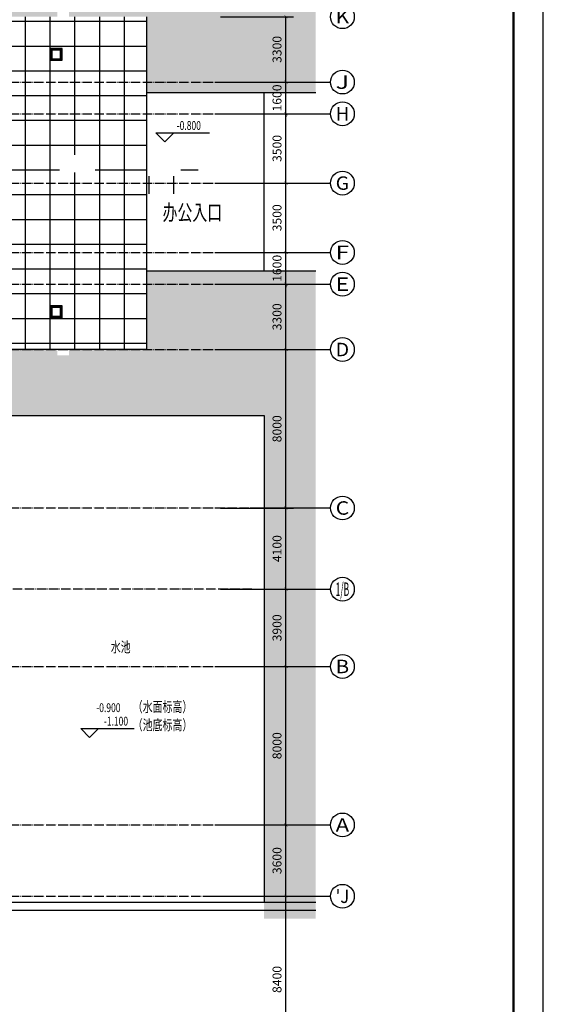
# Model space of a CAD drawing. Extents: x 18068 to 1940219, y -654575 to 301498.
# Drawn here: x 515393 to 541817, y -382022 to -332318 of the extents above; entities that cross this region are included whole.
import ezdxf
from ezdxf.enums import TextEntityAlignment as Align

# ---------------------------------------------------------------- set-up
doc = ezdxf.new("R2010")
doc.units = 0
doc.header["$LTSCALE"] = 200
doc.header["$MEASUREMENT"] = 0
doc.linetypes.add('ACAD_ISO04W100', pattern=[30.5, 24, -3, 0.5, -3])
doc.linetypes.add('M-HIDDEN', pattern=[1.875, 1.25, -0.625])
doc.layers.get('0').update_dxf_attribs({"linetype": 'CONTINUOUS'})
doc.layers.get('Defpoints').update_dxf_attribs({"linetype": 'CONTINUOUS'})
for name, color, linetype in [('AXIS', 3, 'CONTINUOUS'), ('AXIS_TEXT', 7, 'CONTINUOUS'), ('DOTE', 252, 'ACAD_ISO04W100'), ('Pub_dim', 3, 'CONTINUOUS'), ('PUB_HATCH', 252, 'CONTINUOUS'), ('Pub_text', 151, 'CONTINUOUS'), ('Stair', 5, 'CONTINUOUS'), ('Text', 151, 'CONTINUOUS'), ('TK', 7, 'CONTINUOUS'), ('广场铺地', 24, 'CONTINUOUS'), ('标注', 6, 'CONTINUOUS'), ('水', 252, 'CONTINUOUS'), ('看线', 5, 'CONTINUOUS'), ('绿化', 252, 'CONTINUOUS'), ('金属', 73, 'CONTINUOUS'), ('铺地', 252, 'CONTINUOUS')]:
    doc.layers.add(name, color=color, linetype=linetype)
doc.layers.add('修改', color=6, linetype='M-HIDDEN', lineweight=30, plot=False)
doc.styles.add('_TCH_AXIS', font='romans.shx', dxfattribs={"width": 0.7, "height": 350, "bigfont": 'hztxt.shx'})
doc.styles.add('_TCH_DIM', font='SIMPLEX', dxfattribs={"bigfont": 'GBCBIG'})
doc.styles.add('COMPLEX', font='COMPLEX')
doc.styles.add('DIM_FONT', font='SIMPLEX.shx', dxfattribs={"width": 0.8, "bigfont": 'hzdx.shx'})
doc.styles.add('HT', font='simhei.ttf')
doc.styles.add('Romans', font='ROMANS', dxfattribs={"width": 0.7, "bigfont": 'HZTXT'})
doc.dimstyles.new('DIMN150', dxfattribs={"dimscale": 1.5, "dimtxt": 300, "dimasz": 100, "dimexe": 250, "dimexo": 300, "dimgap": 150, "dimtad": 1, "dimdec": 0, "dimzin": 0, "dimdsep": 46, "dimtxsty": 'DIM_FONT', "dimblk": 'ARCHTICK', "dimcen": 0.09, "dimclrt": 7, "dimazin": 2, "dimtfac": 1, "dimtdec": 0, "dimtix": 1, "dimtmove": 2, "dimatfit": 3, "dimfxl": 1, "dimtolj": 1, "dimtzin": 0, "dimarcsym": 0})
pattern_1 = [(0, (128240.45, -491570.85), (156.25, 312.5), [0, -312.5])]
pattern_2 = [(90, (93178.2, -508648.1), (-1250, 2e-13), []), (180, (93178.2, -508648.1), (-2e-13, -1250), [])]

# ---------------------------------------------------------------- blocks, each defined once
blk = doc.blocks.new('gangzhu-yp')
at = {"layer": '标注'}
for points in [[(331061, 161830), (331561, 161830), (331561, 161330), (331061, 161330)], [(331091, 161800), (331531, 161800), (331531, 161360), (331091, 161360)]]:
    blk.add_lwpolyline(points, close=True, dxfattribs=at)
at = {"layer": '金属'}
for points in [[(331011, 161880), (331611, 161880), (331611, 161280), (331011, 161280)], [(331041, 161850), (331581, 161850), (331581, 161310), (331041, 161310)]]:
    blk.add_lwpolyline(points, close=True, dxfattribs=at)
blk = doc.blocks.new('图框A0L')
at = {"layer": 'TK', "color": 7}
blk.add_line((481388, 322746), (332788, 322746), dxfattribs=at)
at = {"layer": 'TK', "color": 7, "const_width": 80}
blk.add_lwpolyline([(480388, 321746), (333788, 321746), (333788, 239646), (480388, 239646)], close=True, dxfattribs=at)
at = {"layer": 'TK', "color": 7, "style": 'HT', "width": 0.8}
for tag, height, p in [('（示例文字）', 380, (475884, 304087)), ('（示例文字）', 380, (475884, 299894)), ('（示例文字）', 380, (475884, 298591)), ('（示例文字）', 380, (475884, 294087)), ('（示例文字）', 380, (475884, 290346)), ('（示例文字）', 380, (475882, 286930)), ('（示例文字）', 380, (475892, 285482)), ('（示例文字）', 380, (475895, 284014)), ('0618', 270, (474604, 243392)), ('2006.8', 270, (479131, 243392)), ('建施', 270, (474628, 241889)), ('01', 270, (479171, 241895)), ('1：100', 270, (474638, 240399)), ('0', 270, (479138, 240395))]:
    blk.add_attdef(tag, text='', height=height, dxfattribs=at).set_placement(p, align=Align.MIDDLE_CENTER)
blk = doc.blocks.new('_AXISO')
blk.add_circle((0, 0), 0.5)
at = {"layer": 'AXIS_TEXT', "style": 'COMPLEX', "width": 1.041667}
blk.add_attdef('A', text='', height=0.56, dxfattribs=at).set_placement((-0.25, -0.28), (0.25, -0.28), align=Align.FIT)
blk = doc.blocks.new('_ArchTick')
at = {"color": 0, "linetype": 'ByBlock', "const_width": 0.15}
blk.add_lwpolyline([(-0.5, -0.5), (0.5, 0.5)], dxfattribs=at)
blk = doc.blocks.new('*D831')
at = {"layer": 'AXIS', "color": 0, "lineweight": -2, "transparency": 16777216}
for p, q in [((525529, -376568), (529204, -376568)), ((528829, -384968), (528829, -376568)), ((525529, -384968), (529204, -384968))]:
    blk.add_line(p, q, dxfattribs=at)
at = {"layer": 'Defpoints', "color": 0, "transparency": 16777216}
for p in [(525079, -376568), (528829, -376568), (525079, -384968)]:
    blk.add_point(p, dxfattribs=at)
at = {"layer": 'AXIS', "color": 0, "lineweight": -2, "transparency": 16777216, "xscale": 150, "yscale": 150, "zscale": 150}
for p, rotation in [((528829, -376568), 90), ((528829, -384968), 270)]:
    blk.add_blockref('_ArchTick', p, dxfattribs=dict(at, rotation=rotation))
at = {"layer": 'AXIS', "color": 7, "transparency": 16777216, "insert": (528379, -380768), "char_height": 450, "attachment_point": 5, "rotation": 90, "style": 'DIM_FONT'}
blk.add_mtext('\\A1;8400', dxfattribs=at)
blk = doc.blocks.new('*D832')
at = {"layer": 'AXIS', "color": 0, "lineweight": -2, "transparency": 16777216}
for p, q in [((525529, -372968), (529204, -372968)), ((528829, -376568), (528829, -372968)), ((525529, -376568), (529204, -376568))]:
    blk.add_line(p, q, dxfattribs=at)
at = {"layer": 'Defpoints', "color": 0, "transparency": 16777216}
for p in [(525079, -372968), (528829, -372968), (525079, -376568)]:
    blk.add_point(p, dxfattribs=at)
at = {"layer": 'AXIS', "color": 0, "lineweight": -2, "transparency": 16777216, "xscale": 150, "yscale": 150, "zscale": 150}
for p, rotation in [((528829, -372968), 90), ((528829, -376568), 270)]:
    blk.add_blockref('_ArchTick', p, dxfattribs=dict(at, rotation=rotation))
at = {"layer": 'AXIS', "color": 7, "transparency": 16777216, "insert": (528379, -374768), "char_height": 450, "attachment_point": 5, "rotation": 90, "style": 'DIM_FONT'}
blk.add_mtext('\\A1;3600', dxfattribs=at)
blk = doc.blocks.new('*D833')
at = {"layer": 'AXIS', "color": 0, "lineweight": -2, "transparency": 16777216}
for p, q in [((525529, -364968), (529204, -364968)), ((528829, -372968), (528829, -364968)), ((525529, -372968), (529204, -372968))]:
    blk.add_line(p, q, dxfattribs=at)
at = {"layer": 'Defpoints', "color": 0, "transparency": 16777216}
for p in [(525079, -364968), (528829, -364968), (525079, -372968)]:
    blk.add_point(p, dxfattribs=at)
at = {"layer": 'AXIS', "color": 0, "lineweight": -2, "transparency": 16777216, "xscale": 150, "yscale": 150, "zscale": 150}
for p, rotation in [((528829, -364968), 90), ((528829, -372968), 270)]:
    blk.add_blockref('_ArchTick', p, dxfattribs=dict(at, rotation=rotation))
at = {"layer": 'AXIS', "color": 7, "transparency": 16777216, "insert": (528379, -368968), "char_height": 450, "attachment_point": 5, "rotation": 90, "style": 'DIM_FONT'}
blk.add_mtext('\\A1;8000', dxfattribs=at)
blk = doc.blocks.new('*D834')
at = {"layer": 'AXIS', "color": 0, "lineweight": -2, "transparency": 16777216}
for p, q in [((525529, -361068), (529204, -361068)), ((528829, -364968), (528829, -361068)), ((525529, -364968), (529204, -364968))]:
    blk.add_line(p, q, dxfattribs=at)
at = {"layer": 'Defpoints', "color": 0, "transparency": 16777216}
for p in [(525079, -361068), (528829, -361068), (525079, -364968)]:
    blk.add_point(p, dxfattribs=at)
at = {"layer": 'AXIS', "color": 0, "lineweight": -2, "transparency": 16777216, "xscale": 150, "yscale": 150, "zscale": 150}
for p, rotation in [((528829, -361068), 90), ((528829, -364968), 270)]:
    blk.add_blockref('_ArchTick', p, dxfattribs=dict(at, rotation=rotation))
at = {"layer": 'AXIS', "color": 7, "transparency": 16777216, "insert": (528379, -363018), "char_height": 450, "attachment_point": 5, "rotation": 90, "style": 'DIM_FONT'}
blk.add_mtext('\\A1;3900', dxfattribs=at)
blk = doc.blocks.new('*D835')
at = {"layer": 'AXIS', "color": 0, "lineweight": -2, "transparency": 16777216}
for p, q in [((525529, -356968), (529204, -356968)), ((528829, -361068), (528829, -356968)), ((525529, -361068), (529204, -361068))]:
    blk.add_line(p, q, dxfattribs=at)
at = {"layer": 'Defpoints', "color": 0, "transparency": 16777216}
for p in [(525079, -356968), (528829, -356968), (525079, -361068)]:
    blk.add_point(p, dxfattribs=at)
at = {"layer": 'AXIS', "color": 0, "lineweight": -2, "transparency": 16777216, "xscale": 150, "yscale": 150, "zscale": 150}
for p, rotation in [((528829, -356968), 90), ((528829, -361068), 270)]:
    blk.add_blockref('_ArchTick', p, dxfattribs=dict(at, rotation=rotation))
at = {"layer": 'AXIS', "color": 7, "transparency": 16777216, "insert": (528379, -359018), "char_height": 450, "attachment_point": 5, "rotation": 90, "style": 'DIM_FONT'}
blk.add_mtext('\\A1;4100', dxfattribs=at)
blk = doc.blocks.new('*D836')
at = {"layer": 'AXIS', "color": 0, "lineweight": -2, "transparency": 16777216}
for p, q in [((525529, -348968), (529204, -348968)), ((528829, -356968), (528829, -348968)), ((525529, -356968), (529204, -356968))]:
    blk.add_line(p, q, dxfattribs=at)
at = {"layer": 'Defpoints', "color": 0, "transparency": 16777216}
for p in [(525079, -348968), (528829, -348968), (525079, -356968)]:
    blk.add_point(p, dxfattribs=at)
at = {"layer": 'AXIS', "color": 0, "lineweight": -2, "transparency": 16777216, "xscale": 150, "yscale": 150, "zscale": 150}
for p, rotation in [((528829, -348968), 90), ((528829, -356968), 270)]:
    blk.add_blockref('_ArchTick', p, dxfattribs=dict(at, rotation=rotation))
at = {"layer": 'AXIS', "color": 7, "transparency": 16777216, "insert": (528379, -352968), "char_height": 450, "attachment_point": 5, "rotation": 90, "style": 'DIM_FONT'}
blk.add_mtext('\\A1;8000', dxfattribs=at)
blk = doc.blocks.new('*D837')
at = {"layer": 'AXIS', "color": 0, "lineweight": -2, "transparency": 16777216}
for p, q in [((525529, -345668), (529204, -345668)), ((528829, -348968), (528829, -345668)), ((525529, -348968), (529204, -348968))]:
    blk.add_line(p, q, dxfattribs=at)
at = {"layer": 'Defpoints', "color": 0, "transparency": 16777216}
for p in [(525079, -345668), (528829, -345668), (525079, -348968)]:
    blk.add_point(p, dxfattribs=at)
at = {"layer": 'AXIS', "color": 0, "lineweight": -2, "transparency": 16777216, "xscale": 150, "yscale": 150, "zscale": 150}
for p, rotation in [((528829, -345668), 90), ((528829, -348968), 270)]:
    blk.add_blockref('_ArchTick', p, dxfattribs=dict(at, rotation=rotation))
at = {"layer": 'AXIS', "color": 7, "transparency": 16777216, "insert": (528379, -347318), "char_height": 450, "attachment_point": 5, "rotation": 90, "style": 'DIM_FONT'}
blk.add_mtext('\\A1;3300', dxfattribs=at)
blk = doc.blocks.new('*D838')
at = {"layer": 'AXIS', "color": 0, "lineweight": -2, "transparency": 16777216}
for p, q in [((528829, -344068), (528829, -343918)), ((525529, -344068), (529204, -344068)), ((528829, -345668), (528829, -344068)), ((525529, -345668), (529204, -345668)), ((528829, -345668), (528829, -345818))]:
    blk.add_line(p, q, dxfattribs=at)
at = {"layer": 'Defpoints', "color": 0, "transparency": 16777216}
for p in [(525079, -344068), (528829, -344068), (525079, -345668)]:
    blk.add_point(p, dxfattribs=at)
at = {"layer": 'AXIS', "color": 0, "lineweight": -2, "transparency": 16777216, "xscale": 150, "yscale": 150, "zscale": 150}
for p, rotation in [((528829, -344068), 270), ((528829, -345668), 90)]:
    blk.add_blockref('_ArchTick', p, dxfattribs=dict(at, rotation=rotation))
at = {"layer": 'AXIS', "color": 7, "transparency": 16777216, "insert": (528379, -344868), "char_height": 450, "attachment_point": 5, "rotation": 90, "style": 'DIM_FONT'}
blk.add_mtext('\\A1;1600', dxfattribs=at)
blk = doc.blocks.new('*D839')
at = {"layer": 'AXIS', "color": 0, "lineweight": -2, "transparency": 16777216}
for p, q in [((525529, -340568), (529204, -340568)), ((528829, -344068), (528829, -340568)), ((525529, -344068), (529204, -344068))]:
    blk.add_line(p, q, dxfattribs=at)
at = {"layer": 'Defpoints', "color": 0, "transparency": 16777216}
for p in [(525079, -340568), (528829, -340568), (525079, -344068)]:
    blk.add_point(p, dxfattribs=at)
at = {"layer": 'AXIS', "color": 0, "lineweight": -2, "transparency": 16777216, "xscale": 150, "yscale": 150, "zscale": 150}
for p, rotation in [((528829, -340568), 90), ((528829, -344068), 270)]:
    blk.add_blockref('_ArchTick', p, dxfattribs=dict(at, rotation=rotation))
at = {"layer": 'AXIS', "color": 7, "transparency": 16777216, "insert": (528379, -342318), "char_height": 450, "attachment_point": 5, "rotation": 90, "style": 'DIM_FONT'}
blk.add_mtext('\\A1;3500', dxfattribs=at)
blk = doc.blocks.new('*D840')
at = {"layer": 'AXIS', "color": 0, "lineweight": -2, "transparency": 16777216}
for p, q in [((525529, -337068), (529204, -337068)), ((528829, -340568), (528829, -337068)), ((525529, -340568), (529204, -340568))]:
    blk.add_line(p, q, dxfattribs=at)
at = {"layer": 'Defpoints', "color": 0, "transparency": 16777216}
for p in [(525079, -337068), (528829, -337068), (525079, -340568)]:
    blk.add_point(p, dxfattribs=at)
at = {"layer": 'AXIS', "color": 0, "lineweight": -2, "transparency": 16777216, "xscale": 150, "yscale": 150, "zscale": 150}
for p, rotation in [((528829, -337068), 90), ((528829, -340568), 270)]:
    blk.add_blockref('_ArchTick', p, dxfattribs=dict(at, rotation=rotation))
at = {"layer": 'AXIS', "color": 7, "transparency": 16777216, "insert": (528379, -338818), "char_height": 450, "attachment_point": 5, "rotation": 90, "style": 'DIM_FONT'}
blk.add_mtext('\\A1;3500', dxfattribs=at)
blk = doc.blocks.new('*D841')
at = {"layer": 'AXIS', "color": 0, "lineweight": -2, "transparency": 16777216}
for p, q in [((525529, -335468), (529204, -335468)), ((528829, -335468), (528829, -335318)), ((528829, -337068), (528829, -335468)), ((525529, -337068), (529204, -337068)), ((528829, -337068), (528829, -337218))]:
    blk.add_line(p, q, dxfattribs=at)
at = {"layer": 'Defpoints', "color": 0, "transparency": 16777216}
for p in [(525079, -335468), (528829, -335468), (525079, -337068)]:
    blk.add_point(p, dxfattribs=at)
at = {"layer": 'AXIS', "color": 0, "lineweight": -2, "transparency": 16777216, "xscale": 150, "yscale": 150, "zscale": 150}
for p, rotation in [((528829, -335468), 270), ((528829, -337068), 90)]:
    blk.add_blockref('_ArchTick', p, dxfattribs=dict(at, rotation=rotation))
at = {"layer": 'AXIS', "color": 7, "transparency": 16777216, "insert": (528379, -336268), "char_height": 450, "attachment_point": 5, "rotation": 90, "style": 'DIM_FONT'}
blk.add_mtext('\\A1;1600', dxfattribs=at)
blk = doc.blocks.new('*D842')
at = {"layer": 'AXIS', "color": 0, "lineweight": -2, "transparency": 16777216}
for p, q in [((525529, -332168), (529204, -332168)), ((528829, -335468), (528829, -332168)), ((525529, -335468), (529204, -335468))]:
    blk.add_line(p, q, dxfattribs=at)
at = {"layer": 'Defpoints', "color": 0, "transparency": 16777216}
for p in [(525079, -332168), (528829, -332168), (525079, -335468)]:
    blk.add_point(p, dxfattribs=at)
at = {"layer": 'AXIS', "color": 0, "lineweight": -2, "transparency": 16777216, "xscale": 150, "yscale": 150, "zscale": 150}
for p, rotation in [((528829, -332168), 90), ((528829, -335468), 270)]:
    blk.add_blockref('_ArchTick', p, dxfattribs=dict(at, rotation=rotation))
at = {"layer": 'AXIS', "color": 7, "transparency": 16777216, "insert": (528379, -333818), "char_height": 450, "attachment_point": 5, "rotation": 90, "style": 'DIM_FONT'}
blk.add_mtext('\\A1;3300', dxfattribs=at)

msp = doc.modelspace()

# ---------------------------------------------------------------- hatches: boundary and pattern name
at = {"layer": 'PUB_HATCH'}
h = msp.add_hatch(dxfattribs=at)
h.set_pattern_fill('ANSI37', color=256, scale=10000, angle=45, style=0)
h.set_pattern_definition(pattern_2)
h.paths.add_polyline_path([(421795.382, -337067.783, -0.1524806), (421688.794, -337409.169), (421688.794, -340226.397, -0.1524806), (421795.382, -340567.783), (430038.794, -340567.783), (430038.794, -338817.961), (429698.635, -338817.961), (429698.635, -337917.961), (430038.794, -337917.961), (430038.794, -337067.783)])
h.paths.add_polyline_path([(426306.889, -337525.653), (428106.889, -337525.653), (428106.889, -338425.653), (426306.889, -338425.653)], flags=16)
h.paths.add_polyline_path([(430038.794, -337067.783), (430038.794, -335994.36), (421688.794, -335994.36), (421688.794, -336726.397, -0.1524806), (421795.382, -337067.783)])
h.paths.add_polyline_path([(430038.794, -335467.783), (430038.794, -333867.783), (430038.794, -332167.783), (421795.382, -332167.783, -0.152480601), (421688.794, -332509.169), (421688.794, -335126.397, -0.1524806), (421795.382, -335467.783)])
h.paths.add_polyline_path([(425938.794, -334367.783), (425938.794, -333767.783), (426538.794, -333767.783), (426538.794, -334367.783)], flags=16)
h.paths.add_polyline_path([(425968.794, -334337.783), (425968.794, -333797.783), (426508.794, -333797.783), (426508.794, -334337.783)], flags=0)
h.paths.add_polyline_path([(425988.794, -334317.783), (425988.794, -333817.783), (426488.794, -333817.783), (426488.794, -334317.783)], flags=0)
h.paths.add_polyline_path([(426018.794, -334287.783), (426018.794, -333847.783), (426458.794, -333847.783), (426458.794, -334287.783)], flags=0)
h.paths.add_polyline_path([(428938.794, -334367.783), (428938.794, -333767.783), (429538.794, -333767.783), (429538.794, -334367.783)], flags=16)
h.paths.add_polyline_path([(428968.794, -334337.783), (428968.794, -333797.783), (429508.794, -333797.783), (429508.794, -334337.783)], flags=0)
h.paths.add_polyline_path([(428988.794, -334317.783), (428988.794, -333817.783), (429488.794, -333817.783), (429488.794, -334317.783)], flags=0)
h.paths.add_polyline_path([(429018.794, -334287.783), (429018.794, -333847.783), (429458.794, -333847.783), (429458.794, -334287.783)], flags=0)
h.paths.add_polyline_path([(430038.794, -344067.783), (430038.794, -340567.783), (421795.382, -340567.783, -0.1524806), (421688.794, -340909.169), (421688.794, -343726.397, -0.1524806), (421795.382, -344067.783)])
h.paths.add_polyline_path([(421795.382, -345667.783, -0.1524806), (421688.794, -346009.169), (421688.794, -348626.397, -0.1524806), (421795.382, -348967.783), (431438.794, -348967.783), (431438.794, -348767.783), (431588.794, -348767.783), (431588.794, -347267.783), (430038.794, -347267.783), (430038.794, -345667.783)])
h.paths.add_polyline_path([(425938.794, -346767.783), (426538.794, -346767.783), (426538.794, -347367.783), (425938.794, -347367.783)], flags=16)
h.paths.add_polyline_path([(425968.794, -346797.783), (426508.794, -346797.783), (426508.794, -347337.783), (425968.794, -347337.783)], flags=0)
h.paths.add_polyline_path([(425988.794, -346817.783), (426488.794, -346817.783), (426488.794, -347317.783), (425988.794, -347317.783)], flags=0)
h.paths.add_polyline_path([(426018.794, -346847.783), (426458.794, -346847.783), (426458.794, -347287.783), (426018.794, -347287.783)], flags=0)
h.paths.add_polyline_path([(428938.794, -346767.783), (429538.794, -346767.783), (429538.794, -347367.783), (428938.794, -347367.783)], flags=16)
h.paths.add_polyline_path([(428968.794, -346797.783), (429508.794, -346797.783), (429508.794, -347337.783), (428968.794, -347337.783)], flags=0)
h.paths.add_polyline_path([(428988.794, -346817.783), (429488.794, -346817.783), (429488.794, -347317.783), (428988.794, -347317.783)], flags=0)
h.paths.add_polyline_path([(429018.794, -346847.783), (429458.794, -346847.783), (429458.794, -347287.783), (429018.794, -347287.783)], flags=0)
h.paths.add_polyline_path([(421795.382, -344067.783, -0.1524806), (421688.794, -344409.169), (421688.794, -344994.36), (430038.794, -344994.36), (430038.794, -344067.783)])
h.paths.add_polyline_path([(421688.794, -344994.36), (421688.794, -345326.397, -0.1524806), (421795.382, -345667.783), (430038.794, -345667.783), (430038.794, -344994.36)])
edge = h.paths.add_edge_path()
edge.add_line((426934.811, -340216.041), (426934.811, -341116.041))
edge.add_line((426934.811, -341116.041), (428434.811, -341116.041))
edge.add_line((522258.981, -341116.041), (523758.981, -341116.041))
edge.add_line((523758.981, -341116.041), (523758.981, -340216.041))
edge.add_line((426703.798, -340379.811), (427577.849, -340379.811))
edge.add_line((427577.849, -340379.811), (427577.849, -339458.925))
edge.add_line((427577.849, -339458.925), (426703.798, -339458.925))
edge.add_line((426703.798, -339458.925), (426703.798, -340379.811))
edge.add_line((523527.969, -340333.163), (524402.019, -340333.163))
edge.add_line((524402.019, -340333.163), (524402.019, -339412.277))
edge.add_line((524402.019, -339412.277), (523527.969, -339412.277))
edge.add_line((523527.969, -339412.277), (523527.969, -340333.163))
edge = h.paths.add_edge_path(flags=16)
edge.add_line((430080.225, -340567.783), (431088.794, -340567.783))
edge.add_line((431088.794, -340567.783), (431538.794, -340567.783))
edge.add_line((429435.079, -340895.908), (429968.456, -340895.908))
edge.add_line((429968.456, -340895.908), (429968.456, -340234.073))
edge.add_line((429968.456, -340234.073), (429435.079, -340234.073))
edge.add_line((429435.079, -340234.073), (429435.079, -340895.908))
edge = h.paths.add_edge_path(flags=0)
edge.add_line((426537.016, -338349.569), (427122.371, -338349.569))
edge.add_line((427122.371, -338349.569), (427122.371, -337574.471))
edge.add_line((427122.371, -337574.471), (426537.016, -337574.471))
edge.add_line((426537.016, -337574.471), (426537.016, -338349.569))
edge.add_line((426952.193, -338355.77), (427792.193, -338355.77))
edge.add_line((427792.193, -338355.77), (427792.193, -337568.27))
edge.add_line((427792.193, -337568.27), (426952.193, -337568.27))
edge.add_line((426952.193, -337568.27), (426952.193, -338355.77))
h.paths.add_polyline_path([(427703.997, -340495.939), (430163.849, -340495.939), (430163.849, -339314.689), (427703.997, -339314.689)], flags=9)
edge = h.paths.add_edge_path(flags=16)
edge.add_line((427307.515, -343403.7), (426857.515, -342953.7))
edge.add_line((427307.515, -343403.7), (427757.515, -342953.7))
edge.add_line((426857.515, -342953.7), (429557.515, -342953.7))
edge.add_line((427795.952, -342915.263), (429669.077, -342915.263))
edge.add_line((429669.077, -342915.263), (429669.077, -342245.888))
edge.add_line((429669.077, -342245.888), (427795.952, -342245.888))
edge.add_line((427795.952, -342245.888), (427795.952, -342915.263))
h = msp.add_hatch(dxfattribs=at)
h.set_pattern_fill('ANSI37', color=256, scale=10000, angle=45, style=0)
h.set_pattern_definition(pattern_2)
h.paths.add_polyline_path([(521788.794, -332167.783), (512038.794, -332167.783), (512038.794, -332367.783), (512038.794, -334067.783), (513438.794, -334067.783), (513438.794, -335467.783), (521788.794, -335467.783)])
h.paths.add_polyline_path([(517538.794, -334367.783), (516938.794, -334367.783), (516938.794, -333767.783), (517538.794, -333767.783)], flags=16)
h.paths.add_polyline_path([(517508.794, -334337.783), (516968.794, -334337.783), (516968.794, -333797.783), (517508.794, -333797.783)], flags=0)
h.paths.add_polyline_path([(517488.794, -334317.783), (516988.794, -334317.783), (516988.794, -333817.783), (517488.794, -333817.783)], flags=0)
h.paths.add_polyline_path([(517458.794, -334287.783), (517018.794, -334287.783), (517018.794, -333847.783), (517458.794, -333847.783)], flags=0)
h.paths.add_polyline_path([(514538.794, -334367.783), (513938.794, -334367.783), (513938.794, -333767.783), (514538.794, -333767.783)], flags=16)
h.paths.add_polyline_path([(514508.794, -334337.783), (513968.794, -334337.783), (513968.794, -333797.783), (514508.794, -333797.783)], flags=0)
h.paths.add_polyline_path([(514488.794, -334317.783), (513988.794, -334317.783), (513988.794, -333817.783), (514488.794, -333817.783)], flags=0)
h.paths.add_polyline_path([(514458.794, -334287.783), (514018.794, -334287.783), (514018.794, -333847.783), (514458.794, -333847.783)], flags=0)
h.paths.add_polyline_path([(521788.794, -335467.783), (513438.794, -335467.783), (513438.794, -335713.526), (513852.791, -336362.477), (513438.794, -337044.787), (513438.794, -337067.783), (521788.794, -337067.783)])
h.paths.add_polyline_path([(521788.794, -337067.783), (513438.794, -337067.783), (513438.794, -339176.812), (513565.231, -339176.812), (513565.231, -340076.812), (513438.794, -340076.812), (513438.794, -340567.783), (521788.794, -340567.783)])
h.paths.add_polyline_path([(519205.976, -339137.837), (519205.976, -340037.837), (517405.976, -340037.837), (517405.976, -339137.837)], flags=16)
h.paths.add_polyline_path([(521788.794, -340567.783), (513438.794, -340567.783), (513438.794, -344067.783), (521788.794, -344067.783)])
h.paths.add_polyline_path([(521788.794, -344067.783), (513438.794, -344067.783), (513438.794, -345667.783), (521788.794, -345667.783)])
h.paths.add_polyline_path([(521788.794, -345667.783), (513438.794, -345667.783), (513438.794, -347067.783), (512038.794, -347067.783), (512038.794, -348767.783), (512038.794, -348967.783), (521788.794, -348967.783)])
h.paths.add_polyline_path([(517538.794, -347367.783), (516938.794, -347367.783), (516938.794, -346767.783), (517538.794, -346767.783)], flags=16)
h.paths.add_polyline_path([(517508.794, -347337.783), (516968.794, -347337.783), (516968.794, -346797.783), (517508.794, -346797.783)], flags=0)
h.paths.add_polyline_path([(517488.794, -347317.783), (516988.794, -347317.783), (516988.794, -346817.783), (517488.794, -346817.783)], flags=0)
h.paths.add_polyline_path([(517458.794, -347287.783), (517018.794, -347287.783), (517018.794, -346847.783), (517458.794, -346847.783)], flags=0)
h.paths.add_polyline_path([(514538.794, -347367.783), (513938.794, -347367.783), (513938.794, -346767.783), (514538.794, -346767.783)], flags=16)
h.paths.add_polyline_path([(514508.794, -347337.783), (513968.794, -347337.783), (513968.794, -346797.783), (514508.794, -346797.783)], flags=0)
h.paths.add_polyline_path([(514488.794, -347317.783), (513988.794, -347317.783), (513988.794, -346817.783), (514488.794, -346817.783)], flags=0)
h.paths.add_polyline_path([(514458.794, -347287.783), (514018.794, -347287.783), (514018.794, -346847.783), (514458.794, -346847.783)], flags=0)
h.paths.add_polyline_path([(513486.691, -334914.857), (514969.816, -334914.857), (514969.816, -334245.482), (513486.691, -334245.482)], flags=24)
h.paths.add_polyline_path([(514267.138, -337161.745), (517995.196, -337161.745), (517995.196, -336416.134), (514267.138, -336416.134)], flags=9)
h.paths.add_polyline_path([(513898.521, -336353.501), (517995.196, -336353.501), (517995.196, -335574.378), (513898.521, -335574.378)], flags=24)
h.paths.add_polyline_path([(518051.28, -339967.953), (518891.28, -339967.953), (518891.28, -339180.453), (518051.28, -339180.453)], flags=8)
h.paths.add_polyline_path([(517636.103, -339961.753), (518221.457, -339961.753), (518221.457, -339186.654), (517636.103, -339186.654)], flags=8)
h.paths.add_polyline_path([(513509.65, -338395.862), (514043.027, -338395.862), (514043.027, -337734.027), (513509.65, -337734.027)], flags=24)
h.paths.add_polyline_path([(513509.65, -342478.696), (514043.027, -342478.696), (514043.027, -341816.861), (513509.65, -341816.861)], flags=24)
h.paths.add_polyline_path([(513053.258, -344012.126), (516586.83, -344012.126), (516586.83, -344687.126), (513053.258, -344687.126)], flags=9)
h.paths.add_polyline_path([(513486.691, -346262.489), (514969.816, -346262.489), (514969.816, -345593.114), (513486.691, -345593.114)], flags=9)
at = {"layer": '绿化', "linetype": 'Continuous'}
h = msp.add_hatch(dxfattribs=at)
h.set_pattern_fill('DOTS', color=256, scale=5000, style=0)
h.set_pattern_definition(pattern_1)
h.paths.add_polyline_path([(530333.05, -296192.36), (527728.235, -296192.36), (527728.235, -329261.492), (513944.875, -329261.492), (513944.875, -332167.783), (514288.794, -332167.783), (514288.794, -331867.783), (514888.794, -331867.783), (514888.794, -332167.783), (517288.794, -332167.783), (517288.794, -331867.783), (517888.794, -331867.783), (517888.794, -332167.783), (521788.794, -332167.783), (521788.794, -335994.36), (530333.05, -335994.36)])
h.paths.add_polyline_path([(513258.17, -331011.256), (516576.654, -331011.256), (516576.654, -329740.644), (513258.17, -329740.644)], flags=9)
h = msp.add_hatch(dxfattribs=at)
h.set_pattern_fill('DOTS', color=256, scale=5000, style=0)
h.set_pattern_definition(pattern_1)
h.paths.add_polyline_path([(530333.05, -344994.36), (521788.794, -344994.36), (521788.794, -348967.783), (517888.794, -348967.783), (517888.794, -349267.783), (517288.794, -349267.783), (517288.794, -348967.783), (514888.794, -348967.783), (514888.794, -349267.783), (514288.794, -349267.783), (514288.794, -348967.783), (513944.875, -348967.783), (513944.875, -352296.91), (527728.235, -352296.91), (527728.235, -377692.36), (530333.05, -377692.36)])

# ---------------------------------------------------------------- linework, layer by layer
at = {"layer": 'AXIS', "linetype": 'Continuous'}
for p, q in [((527109.577, -335467.783), (531078.671, -335467.783)), ((527109.577, -337067.783), (531078.671, -337067.783)), ((527109.577, -340567.783), (531078.671, -340567.783)), ((527109.577, -344067.783), (531078.671, -344067.783)), ((527109.577, -345667.783), (531078.671, -345667.783))]:
    msp.add_line(p, q, dxfattribs=at)
at = {"layer": 'AXIS'}
msp.add_line((525078.671, -376567.783), (531078.671, -376567.783), dxfattribs=at)
at = {"layer": 'DOTE', "ltscale": 0.1}
for p, q in [((426444.059, -335467.783), (527109.577, -335467.783)), ((426444.059, -337067.783), (527124.234, -337067.783)), ((426444.059, -340567.783), (527109.577, -340567.783)), ((426444.059, -344067.783), (527109.577, -344067.783)), ((426444.059, -345667.783), (527109.577, -345667.783)), ((426444.059, -348967.783), (527109.577, -348967.783)), ((426444.059, -356967.783), (527109.577, -356967.783)), ((527109.577, -361067.783), (426913.558, -361067.783)), ((426444.059, -364967.783), (527109.577, -364967.783)), ((426444.059, -372967.783), (527109.577, -372967.783)), ((426444.059, -376567.783), (527109.577, -376567.783))]:
    msp.add_line(p, q, dxfattribs=at)
at = {"layer": 'Pub_dim'}
for p, q in [((522716.259, -338481.856), (522266.259, -338031.856)), ((522266.259, -338031.856), (524966.259, -338031.856)), ((522716.259, -338481.856), (523166.259, -338031.856)), ((527055.77, -340567.783), (531078.671, -340567.783)), ((527055.77, -348967.783), (531078.671, -348967.783)), ((527055.77, -356967.783), (531078.671, -356967.783)), ((527055.77, -361067.783), (531078.671, -361067.783)), ((527055.77, -364967.783), (531078.671, -364967.783)), ((518920.179, -368552.324), (518470.179, -368102.324)), ((518470.179, -368102.324), (521170.179, -368102.324)), ((518920.179, -368552.324), (519370.179, -368102.324)), ((527055.77, -372967.783), (531078.671, -372967.783))]:
    msp.add_line(p, q, dxfattribs=at)
at = {"layer": 'Stair'}
msp.add_line((511638.794, -377267.783), (530333.05, -377267.783), dxfattribs=at)
at = {"layer": '广场铺地'}
for p, q in [((521788.794, -335994.36), (530333.05, -335994.36)), ((521788.794, -344994.36), (530333.05, -344994.36))]:
    msp.add_line(p, q, dxfattribs=at)
at = {"layer": '水'}
msp.add_lwpolyline([(513944.875, -348967.784), (513944.875, -352296.91), (527728.235, -352296.91), (527728.235, -376867.783)], dxfattribs=at)
at = {"layer": '看线', "linetype": 'Continuous'}
for p, q in [((521788.794, -332167.783), (521788.794, -348967.783)), ((521788.794, -348967.783), (510338.794, -348967.783))]:
    msp.add_line(p, q, dxfattribs=at)
at = {"layer": '看线'}
msp.add_line((511638.794, -376867.783), (530333.05, -376867.783), dxfattribs=at)
at = {"layer": '铺地'}
msp.add_line((527728.235, -344994.36), (527728.235, -335994.36), dxfattribs=at)

# ---------------------------------------------------------------- block references
at = {"layer": 'AXIS', "linetype": 'Continuous'}
ref = msp.add_blockref('_AXISO', (531678.671, -335467.783), dxfattribs=dict(at, xscale=1200, yscale=1200, zscale=1200))
ref.add_attrib('A', 'J', dxfattribs={"layer": 'AXIS_TEXT', "linetype": 'Continuous', "height": 678.823, "style": '_TCH_AXIS', "width": 1.875}).set_placement((531339.259, -335807.194), (532018.082, -335807.194), align=Align.FIT)
ref = msp.add_blockref('_AXISO', (531678.671, -337067.783), dxfattribs=dict(at, xscale=1200, yscale=1200, zscale=1200))
ref.add_attrib('A', 'H', dxfattribs={"layer": 'AXIS_TEXT', "linetype": 'Continuous', "height": 678.823, "style": '_TCH_AXIS', "width": 1.363636}).set_placement((531339.259, -337407.194), (532018.082, -337407.194), align=Align.FIT)
ref = msp.add_blockref('_AXISO', (531678.671, -340567.783), dxfattribs=dict(at, xscale=1200, yscale=1200, zscale=1200))
ref.add_attrib('A', 'G', dxfattribs={"layer": 'AXIS_TEXT', "linetype": 'Continuous', "height": 678.823, "style": '_TCH_AXIS', "width": 1.428571}).set_placement((531339.259, -340907.194), (532018.082, -340907.194), align=Align.FIT)
ref = msp.add_blockref('_AXISO', (531678.671, -344067.783), dxfattribs=dict(at, xscale=1200, yscale=1200, zscale=1200))
ref.add_attrib('A', 'F', dxfattribs={"layer": 'AXIS_TEXT', "linetype": 'Continuous', "height": 678.823, "style": '_TCH_AXIS', "width": 1.666667}).set_placement((531339.259, -344407.194), (532018.082, -344407.194), align=Align.FIT)
ref = msp.add_blockref('_AXISO', (531678.671, -345667.783), dxfattribs=dict(at, xscale=1200, yscale=1200, zscale=1200))
ref.add_attrib('A', 'E', dxfattribs={"layer": 'AXIS_TEXT', "linetype": 'Continuous', "height": 678.823, "style": '_TCH_AXIS', "width": 1.578947}).set_placement((531339.259, -346007.194), (532018.082, -346007.194), align=Align.FIT)
at = {"layer": 'AXIS'}
ref = msp.add_blockref('_AXISO', (531678.671, -376567.783), dxfattribs=dict(at, xscale=1200, yscale=1200, zscale=1200))
ref.add_attrib('A', "'J", dxfattribs={"layer": 'AXIS_TEXT', "height": 678.8225, "style": '_TCH_AXIS', "width": 1.153846}).set_placement((531339.259, -376907.194), (532018.082, -376907.194), align=Align.FIT)
at = {"layer": 'Pub_dim'}
ref = msp.add_blockref('_AXISO', (531678.671, -332167.783), dxfattribs=dict(at, xscale=1200, yscale=1200, zscale=1200))
ref.add_attrib('A', 'K', dxfattribs={"layer": 'AXIS_TEXT', "height": 678.823, "style": '_TCH_AXIS', "width": 1.428571}).set_placement((531339.259, -332507.194), (532018.082, -332507.194), align=Align.FIT)
ref = msp.add_blockref('_AXISO', (531678.671, -340567.783), dxfattribs=dict(at, xscale=1200, yscale=1200, zscale=1200))
ref.add_attrib('A', 'G', dxfattribs={"layer": 'AXIS_TEXT', "height": 678.823, "style": '_TCH_AXIS', "width": 1.428571}).set_placement((531339.259, -340907.194), (532018.082, -340907.194), align=Align.FIT)
ref = msp.add_blockref('_AXISO', (531678.671, -348967.783), dxfattribs=dict(at, xscale=1200, yscale=1200, zscale=1200))
ref.add_attrib('A', 'D', dxfattribs={"layer": 'AXIS_TEXT', "height": 678.823, "style": '_TCH_AXIS', "width": 1.428571}).set_placement((531339.259, -349307.194), (532018.082, -349307.194), align=Align.FIT)
ref = msp.add_blockref('_AXISO', (531678.671, -356967.783), dxfattribs=dict(at, xscale=1200, yscale=1200, zscale=1200))
ref.add_attrib('A', 'C', dxfattribs={"layer": 'AXIS_TEXT', "height": 678.823, "style": '_TCH_AXIS', "width": 1.428571}).set_placement((531339.259, -357307.194), (532018.082, -357307.194), align=Align.FIT)
ref = msp.add_blockref('_AXISO', (531678.671, -361067.783), dxfattribs=dict(at, xscale=1200, yscale=1200, zscale=1200))
ref.add_attrib('A', '1/B', dxfattribs={"layer": 'AXIS_TEXT', "height": 678.8225, "style": '_TCH_AXIS', "width": 0.47619}).set_placement((531339.259, -361407.194), (532018.082, -361407.194), align=Align.FIT)
ref = msp.add_blockref('_AXISO', (531678.671, -364967.783), dxfattribs=dict(at, xscale=1200, yscale=1200, zscale=1200))
ref.add_attrib('A', 'B', dxfattribs={"layer": 'AXIS_TEXT', "height": 678.823, "style": '_TCH_AXIS', "width": 1.428571}).set_placement((531339.259, -365307.194), (532018.082, -365307.194), align=Align.FIT)
ref = msp.add_blockref('_AXISO', (531678.671, -372967.783), dxfattribs=dict(at, xscale=1200, yscale=1200, zscale=1200))
ref.add_attrib('A', 'A', dxfattribs={"layer": 'AXIS_TEXT', "height": 678.823, "style": '_TCH_AXIS', "width": 1.666667}).set_placement((531339.259, -373307.194), (532018.082, -373307.194), align=Align.FIT)
at = {"layer": 'TK', "xscale": 1.5, "yscale": 1.5, "zscale": 1.5, "rotation": 270}
msp.add_blockref('图框A0L', (57698.606, 233944.654), dxfattribs=at)
at = {"layer": '修改', "xscale": -1}
for p in [(848549.373, -495648.134), (848549.373, -508648.134)]:
    msp.add_blockref('gangzhu-yp', p, dxfattribs=at)

# ---------------------------------------------------------------- texts
at = {"layer": 'Pub_text', "style": '_TCH_DIM', "width": 0.705882}
for s, p in [('-0.800', (523316.259, -337881.856)), ('-0.900', (519257.738, -367270.193)), ('-1.100', (519640.179, -367952.324))]:
    msp.add_text(s, height=446.25, dxfattribs=at).set_placement(p)
at = {"layer": 'Text', "linetype": 'Continuous', "style": 'Romans', "width": 0.7}
for s, height, p in [('办公入口', 787.5, (522602.396, -342446.203)), ('水池', 525, (519986.783, -364248.667)), ('（水面标高）', 525, (521097.103, -367267.193)), ('（池底标高）', 525, (521097.103, -368183.783))]:
    msp.add_text(s, height=height, dxfattribs=at).set_placement(p)

# ---------------------------------------------------------------- dimensions: what is measured, and where the dimension line sits
at = {"layer": 'AXIS'}
for p1, p2, picture, middle in [((525078.671, -335467.783), (525078.671, -332167.783), '*D842', (528378.671, -333817.783)), ((525078.671, -337067.783), (525078.671, -335467.783), '*D841', (528378.671, -336267.783)), ((525078.671, -340567.783), (525078.671, -337067.783), '*D840', (528378.671, -338817.783)), ((525078.671, -344067.783), (525078.671, -340567.783), '*D839', (528378.671, -342317.783)), ((525078.671, -345667.783), (525078.671, -344067.783), '*D838', (528378.671, -344867.783)), ((525078.671, -348967.783), (525078.671, -345667.783), '*D837', (528378.671, -347317.783)), ((525078.671, -356967.783), (525078.671, -348967.783), '*D836', (528378.671, -352967.783)), ((525078.671, -361067.783), (525078.671, -356967.783), '*D835', (528378.671, -359017.783)), ((525078.671, -364967.783), (525078.671, -361067.783), '*D834', (528378.671, -363017.783)), ((525078.671, -372967.783), (525078.671, -364967.783), '*D833', (528378.671, -368967.783)), ((525078.671, -376567.783), (525078.671, -372967.783), '*D832', (528378.671, -374767.783)), ((525078.671, -384967.783), (525078.671, -376567.783), '*D831', (528378.671, -380767.783))]:
    dim = msp.add_aligned_dim(p1=p1, p2=p2, distance=-3750, dimstyle='DIMN150', dxfattribs=at)
    dim.commit()
    dim.dimension.update_dxf_attribs({"geometry": picture, "text_midpoint": middle})

doc.saveas('drawing.dxf')
